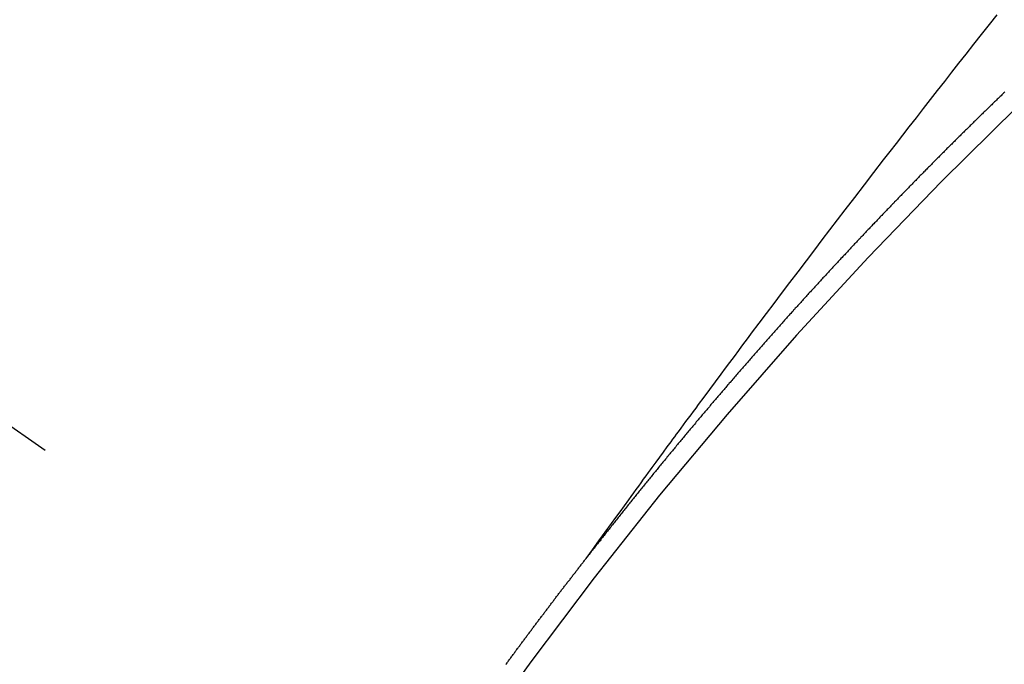
# Model space of a CAD drawing. Extents: x 83844 to 110317, y -11033 to -2163.
# Drawn here: x 101945 to 101952, y -4232 to -4227 of the extents above; entities that cross this region are included whole.
import ezdxf

# ---------------------------------------------------------------- set-up
doc = ezdxf.new("R2010")
doc.units = 0
doc.header["$LTSCALE"] = 50
doc.header["$MEASUREMENT"] = 0
doc.linetypes.add('CENTER2', pattern=[1.125, 0.75, -0.125, 0.125, -0.125])
doc.linetypes.add('HIDDEN', pattern=[0.375, 0.25, -0.125])
doc.layers.get('0').update_dxf_attribs({"linetype": 'CONTINUOUS'})
doc.layers.add('150-機器', color=8, linetype='CONTINUOUS')
doc.layers.add('160-文字', color=254, linetype='CONTINUOUS')
doc.styles.add('KH001', font='txt')
doc.dimstyles.new('KH1xx030', dxfattribs={"dimscale": 30, "dimtxt": 2, "dimasz": 0.6, "dimexe": 0.3, "dimexo": 1.2, "dimgap": 0.5, "dimtad": 3, "dimdec": 1, "dimdsep": 46, "dimlunit": 6, "dimtxsty": 'KH001', "dimblk": 'DOT', "dimcen": 1, "dimdle": 1, "dimclrd": 256, "dimclre": 256, "dimclrt": 256, "dimadec": 0, "dimazin": 0, "dimtfac": 1, "dimtdec": 1, "dimtix": 1, "dimtmove": 2, "dimatfit": 3, "dimldrblk": 'CLOSEDBLANK', "dimfxl": 1, "dimtolj": 1, "dimtzin": 0, "dimlwd": -1, "dimlwe": -1, "dimarcsym": 0})

# ---------------------------------------------------------------- blocks, each defined once
blk = doc.blocks.new('F402_H')
at = {"layer": '150-機器', "color": 13, "linetype": 'CENTER2'}
blk.add_line((0, 0), (244.018, -170.8633), dxfattribs=at)
at = {"layer": '150-機器', "color": 13, "linetype": 'HIDDEN'}
for points in [[(218.9206, -151.3426), (218.9663, -151.28), (219.012, -151.2173), (219.0577, -151.1546), (219.1035, -151.092), (219.1346, -151.0493), (219.1658, -151.0066), (219.1969, -150.9638), (219.228, -150.9211), (219.2459, -150.8965), (219.2637, -150.8718), (219.2816, -150.8472), (219.2994, -150.8225), (219.3171, -150.7981), (219.3348, -150.7737), (219.3525, -150.7492), (219.3703, -150.7248), (219.3837, -150.7065), (219.3971, -150.6882), (219.4105, -150.6699), (219.424, -150.6516), (219.451, -150.6148), (219.478, -150.578), (219.505, -150.5412), (219.5319, -150.5044), (219.5453, -150.4861), (219.5588, -150.4678), (219.5722, -150.4495), (219.5856, -150.4312), (219.6035, -150.4069), (219.6214, -150.3826), (219.6393, -150.3583), (219.6573, -150.3341), (219.6755, -150.3097), (219.6938, -150.2854), (219.7121, -150.261), (219.7303, -150.2367), (219.771, -150.182), (219.8113, -150.1272), (219.8517, -150.0724), (219.8922, -150.0177), (219.9239, -149.9753), (219.9557, -149.9331), (219.9875, -149.8908), (220.0192, -149.8485), (220.0424, -149.8172), (220.0656, -149.7859), (220.0887, -149.7546), (220.1119, -149.7234), (220.1655, -149.6516), (220.2194, -149.5801), (220.2736, -149.5088), (220.3277, -149.4374), (220.3871, -149.3591), (220.4465, -149.2807), (220.5059, -149.2024), (220.5654, -149.1241), (220.6203, -149.0521), (220.6752, -148.9801), (220.7303, -148.9081), (220.7853, -148.8361), (220.8542, -148.7462), (220.9231, -148.6562), (220.9921, -148.5664), (221.0613, -148.4767), (221.1075, -148.4171), (221.1538, -148.3575), (221.2001, -148.298), (221.2464, -148.2385), (221.2973, -148.1731), (221.3482, -148.1077), (221.3992, -148.0423), (221.4502, -147.977), (221.5012, -147.9117), (221.5524, -147.8464), (221.6035, -147.7812), (221.6548, -147.7161), (221.7106, -147.6453), (221.7666, -147.5746), (221.8225, -147.5039), (221.8785, -147.4332)], [(221.9335, -147.9892), (221.9268, -147.9954), (221.92, -148.0016), (221.9132, -148.0078), (221.9067, -148.0154), (221.8999, -148.0216), (221.8931, -148.0278), (221.8863, -148.034), (221.8795, -148.0402), (221.873, -148.0478), (221.8662, -148.054), (221.8594, -148.0602), (221.8526, -148.0665), (221.8453, -148.0735), (221.8393, -148.0803), (221.8325, -148.0865), (221.8258, -148.0927), (221.819, -148.0989), (221.8124, -148.1065), (221.8057, -148.1127), (221.7989, -148.1189), (221.7921, -148.1251), (221.7847, -148.1321), (221.7788, -148.1389), (221.772, -148.1451), (221.7652, -148.1513), (221.7584, -148.1575), (221.7519, -148.1651), (221.7451, -148.1714), (221.7383, -148.1776), (221.7315, -148.1838), (221.725, -148.1914), (221.7182, -148.1976), (221.7114, -148.2038), (221.7055, -148.2106), (221.6981, -148.2176), (221.6913, -148.2238), (221.6846, -148.23), (221.6786, -148.2368), (221.6712, -148.2438), (221.6645, -148.25), (221.6585, -148.2568), (221.6511, -148.2638), (221.6443, -148.27), (221.6376, -148.2762), (221.6316, -148.283), (221.6242, -148.2901), (221.6175, -148.2963), (221.6115, -148.303), (221.6047, -148.3093), (221.5974, -148.3163), (221.5914, -148.3231), (221.5846, -148.3293), (221.5773, -148.3363), (221.5713, -148.3431), (221.5645, -148.3493), (221.5577, -148.3555), (221.5512, -148.3631), (221.5444, -148.3693), (221.5376, -148.3755), (221.5311, -148.3831), (221.5243, -148.3893), (221.5175, -148.3955), (221.5116, -148.4023), (221.5042, -148.4093), (221.4974, -148.4155), (221.4915, -148.4223), (221.4841, -148.4293), (221.4781, -148.4361), (221.4714, -148.4423), (221.464, -148.4494), (221.458, -148.4561), (221.4512, -148.4623), (221.4445, -148.4686), (221.4379, -148.4762), (221.4311, -148.4824), (221.4252, -148.4891), (221.4178, -148.4962), (221.411, -148.5024), (221.4051, -148.5092), (221.3977, -148.5162), (221.3918, -148.523), (221.385, -148.5292), (221.3776, -148.5362), (221.3717, -148.543), (221.3649, -148.5492), (221.3583, -148.5568), (221.3516, -148.563), (221.3456, -148.5698), (221.3382, -148.5768), (221.3315, -148.583), (221.3255, -148.5898), (221.3181, -148.5968), (221.3122, -148.6036), (221.3054, -148.6098), (221.2988, -148.6174), (221.2921, -148.6236), (221.2853, -148.6298), (221.2787, -148.6374), (221.272, -148.6436), (221.266, -148.6504), (221.2586, -148.6574), (221.2527, -148.6642), (221.2459, -148.6704), (221.2394, -148.678), (221.2326, -148.6842), (221.226, -148.6918), (221.2193, -148.698), (221.2133, -148.7048), (221.2059, -148.7118), (221.2, -148.7186), (221.1932, -148.7248), (221.1866, -148.7324), (221.1799, -148.7386), (221.1739, -148.7454), (221.1665, -148.7524), (221.1606, -148.7592), (221.1532, -148.7663), (221.1473, -148.773), (221.1405, -148.7792), (221.1339, -148.7868), (221.1272, -148.7931), (221.1212, -148.7998), (221.1138, -148.8069), (221.1079, -148.8136), (221.1005, -148.8207), (221.0946, -148.8274), (221.0878, -148.8337), (221.0812, -148.8413), (221.0744, -148.8475), (221.0679, -148.8551), (221.0611, -148.8613), (221.0552, -148.868), (221.0486, -148.8756), (221.0418, -148.8819), (221.0353, -148.8895), (221.0285, -148.8957), (221.0226, -148.9024), (221.0152, -148.9095), (221.0092, -148.9162), (221.0019, -148.9233), (220.9959, -148.9301), (220.99, -148.9368), (220.9826, -148.9439), (220.9766, -148.9506), (220.9693, -148.9577), (220.9633, -148.9644), (220.9573, -148.9712), (220.95, -148.9783), (220.944, -148.985), (220.9367, -148.9921), (220.9307, -148.9988), (220.9247, -149.0056), (220.9174, -149.0126), (220.9114, -149.0194), (220.9041, -149.0265), (220.8981, -149.0332), (220.8916, -149.0408), (220.8848, -149.047), (220.8788, -149.0538), (220.8715, -149.0608), (220.8655, -149.0676), (220.859, -149.0752), (220.8522, -149.0814), (220.8456, -149.089), (220.8397, -149.0958), (220.8329, -149.102), (220.8264, -149.1096), (220.8204, -149.1164), (220.813, -149.1234), (220.8071, -149.1302), (220.8005, -149.1378), (220.7937, -149.144), (220.7872, -149.1516), (220.7812, -149.1584), (220.7745, -149.1646), (220.7679, -149.1722), (220.762, -149.179), (220.7546, -149.186), (220.7486, -149.1928), (220.7421, -149.2004), (220.7353, -149.2066), (220.7288, -149.2142), (220.7228, -149.221), (220.7155, -149.228), (220.7095, -149.2348), (220.7035, -149.2416), (220.6962, -149.2486), (220.6902, -149.2554), (220.6837, -149.263), (220.6777, -149.2697), (220.6703, -149.2768), (220.6644, -149.2836), (220.6578, -149.2911), (220.6511, -149.2974), (220.6445, -149.305), (220.6386, -149.3117), (220.632, -149.3193), (220.6252, -149.3255), (220.6187, -149.3331), (220.6127, -149.3399), (220.6068, -149.3467), (220.5994, -149.3537), (220.5935, -149.3605), (220.5869, -149.3681), (220.5809, -149.3749), (220.5736, -149.3819), (220.5676, -149.3887), (220.5611, -149.3963), (220.5551, -149.4031), (220.5478, -149.4101), (220.5418, -149.4169), (220.5353, -149.4245), (220.5293, -149.4313), (220.5219, -149.4383), (220.516, -149.4451), (220.5094, -149.4527), (220.5035, -149.4594), (220.4969, -149.467), (220.4902, -149.4732), (220.4836, -149.4808), (220.4777, -149.4876), (220.4711, -149.4952), (220.4652, -149.502), (220.4578, -149.509), (220.4518, -149.5158), (220.4453, -149.5234), (220.4393, -149.5302), (220.4328, -149.5378), (220.426, -149.544), (220.4195, -149.5516), (220.4135, -149.5584), (220.407, -149.566), (220.401, -149.5728), (220.3945, -149.5804), (220.3877, -149.5866), (220.3811, -149.5942), (220.3752, -149.6009), (220.3686, -149.6085), (220.3627, -149.6153), (220.3561, -149.6229), (220.3488, -149.6299), (220.3428, -149.6367), (220.3363, -149.6443), (220.3303, -149.6511), (220.3238, -149.6587), (220.3178, -149.6655), (220.3113, -149.6731), (220.3053, -149.6799), (220.298, -149.6869), (220.292, -149.6937), (220.2855, -149.7013), (220.2795, -149.708), (220.273, -149.7156), (220.267, -149.7224), (220.2604, -149.73), (220.2545, -149.7368), (220.2479, -149.7444), (220.2406, -149.7514), (220.2346, -149.7582), (220.2281, -149.7658), (220.2221, -149.7726), (220.2156, -149.7802), (220.2096, -149.787), (220.2031, -149.7946), (220.1971, -149.8013), (220.1906, -149.8089), (220.1846, -149.8157), (220.1781, -149.8233), (220.1715, -149.8309), (220.1648, -149.8371), (220.1582, -149.8447), (220.1523, -149.8515), (220.1457, -149.8591), (220.1397, -149.8659), (220.1332, -149.8735), (220.1272, -149.8803), (220.1207, -149.8879), (220.1142, -149.8955), (220.1082, -149.9022), (220.1017, -149.9098), (220.0957, -149.9166), (220.0892, -149.9242), (220.0832, -149.931), (220.0767, -149.9386), (220.0707, -149.9454), (220.0642, -149.953), (220.0576, -149.9606), (220.0517, -149.9673), (220.0451, -149.9749), (220.0392, -149.9817), (220.0326, -149.9893), (220.0266, -149.9961), (220.0201, -150.0037), (220.0136, -150.0113), (220.0076, -150.0181), (220.0011, -150.0257), (219.9951, -150.0325), (219.9886, -150.0401), (219.9826, -150.0468), (219.9761, -150.0544), (219.9695, -150.062), (219.9636, -150.0688), (219.957, -150.0764), (219.9511, -150.0832), (219.9445, -150.0908), (219.9386, -150.0976), (219.932, -150.1052), (219.9255, -150.1128), (219.9195, -150.1195), (219.913, -150.1271), (219.907, -150.1339), (219.9005, -150.1415), (219.8939, -150.1491), (219.888, -150.1559), (219.8822, -150.1641), (219.8763, -150.1709), (219.8697, -150.1785), (219.8632, -150.186), (219.8572, -150.1928), (219.8507, -150.2004), (219.8447, -150.2072), (219.8382, -150.2148), (219.8317, -150.2224), (219.8257, -150.2292), (219.8192, -150.2368), (219.8132, -150.2436), (219.8075, -150.2517), (219.8009, -150.2593), (219.795, -150.2661), (219.7884, -150.2737), (219.7825, -150.2805), (219.7759, -150.2881), (219.7694, -150.2957), (219.7634, -150.3025), (219.7569, -150.3101), (219.7517, -150.3174), (219.7452, -150.325), (219.7387, -150.3326), (219.7327, -150.3394), (219.7262, -150.347), (219.7202, -150.3538), (219.7137, -150.3614), (219.7079, -150.3695), (219.702, -150.3763), (219.6954, -150.3839), (219.6889, -150.3915), (219.6829, -150.3983), (219.6764, -150.4059), (219.6704, -150.4127), (219.6647, -150.4208), (219.6582, -150.4284), (219.6522, -150.4352), (219.6457, -150.4428), (219.6397, -150.4496), (219.6332, -150.4572), (219.6274, -150.4654), (219.6215, -150.4722), (219.6149, -150.4797), (219.6084, -150.4873), (219.6024, -150.4941), (219.5967, -150.5023), (219.5908, -150.5091), (219.5842, -150.5167), (219.5777, -150.5243), (219.5717, -150.5311), (219.566, -150.5392), (219.5595, -150.5468), (219.5535, -150.5536), (219.547, -150.5612), (219.5412, -150.5694), (219.5353, -150.5762), (219.5287, -150.5837), (219.5228, -150.5905), (219.5162, -150.5981), (219.5105, -150.6063), (219.5045, -150.6131), (219.498, -150.6207), (219.4915, -150.6283), (219.4863, -150.6356), (219.4798, -150.6432), (219.4732, -150.6508), (219.4673, -150.6576), (219.4616, -150.6658), (219.4556, -150.6726), (219.4491, -150.6802), (219.4425, -150.6877), (219.4374, -150.6951), (219.4308, -150.7027), (219.4243, -150.7103), (219.4191, -150.7177), (219.4126, -150.7252), (219.4061, -150.7328), (219.4001, -150.7396), (219.3944, -150.7478), (219.3878, -150.7554), (219.3819, -150.7622), (219.3762, -150.7703), (219.3696, -150.7779), (219.3637, -150.7847), (219.3571, -150.7923), (219.352, -150.7997), (219.3454, -150.8073), (219.3389, -150.8149), (219.3337, -150.8222), (219.3272, -150.8298), (219.3207, -150.8374), (219.3155, -150.8448), (219.309, -150.8524), (219.3024, -150.86), (219.2973, -150.8673), (219.2908, -150.8749), (219.2842, -150.8825), (219.2791, -150.8899), (219.2725, -150.8975), (219.266, -150.9051), (219.2609, -150.9124), (219.2543, -150.92), (219.2478, -150.9276), (219.2426, -150.935), (219.2361, -150.9426), (219.2304, -150.9507), (219.2244, -150.9575), (219.2179, -150.9651), (219.2121, -150.9733), (219.2062, -150.9801), (219.1996, -150.9877), (219.1939, -150.9958), (219.188, -151.0026), (219.1822, -151.0108), (219.1757, -151.0184), (219.1697, -151.0252), (219.164, -151.0333), (219.1575, -151.0409), (219.1523, -151.0483), (219.1458, -151.0559), (219.1401, -151.064), (219.1341, -151.0708), (219.1276, -151.0784), (219.1218, -151.0866), (219.1159, -151.0934), (219.1102, -151.1015), (219.1036, -151.1091), (219.0979, -151.1173), (219.0919, -151.1241), (219.0854, -151.1317), (219.0797, -151.1399), (219.0737, -151.1466), (219.068, -151.1548), (219.0615, -151.1624), (219.0563, -151.1698), (219.0498, -151.1774), (219.044, -151.1855), (219.0381, -151.1923), (219.0324, -151.2005), (219.0258, -151.2081), (219.0207, -151.2154), (219.0141, -151.223), (219.0076, -151.2306), (219.0024, -151.238), (218.9959, -151.2456), (218.9902, -151.2537), (218.9837, -151.2613), (218.9785, -151.2687), (218.972, -151.2763), (218.9662, -151.2845), (218.9603, -151.2912), (218.9546, -151.2994), (218.948, -151.307), (218.9429, -151.3144), (218.9363, -151.322), (218.9306, -151.3301), (218.9247, -151.3369)], [(218.3442, -152.1051), (218.3476, -152.1002), (218.3516, -152.0945), (218.3556, -152.0887), (218.359, -152.0838), (218.363, -152.0781), (218.3671, -152.0724), (218.3719, -152.0672), (218.3753, -152.0623), (218.3793, -152.0566), (218.3833, -152.0509), (218.3867, -152.046), (218.3908, -152.0403), (218.3948, -152.0346), (218.3996, -152.0294), (218.403, -152.0245), (218.407, -152.0188), (218.411, -152.0131), (218.4144, -152.0082), (218.4185, -152.0025), (218.4233, -151.9973), (218.4273, -151.9916), (218.4307, -151.9867), (218.4347, -151.981), (218.4387, -151.9753), (218.443, -151.9709), (218.447, -151.9652), (218.451, -151.9595), (218.4544, -151.9546), (218.4584, -151.9489), (218.4624, -151.9431), (218.4672, -151.938), (218.4707, -151.9331), (218.4747, -151.9274), (218.4787, -151.9217), (218.4821, -151.9168), (218.4869, -151.9116), (218.4909, -151.9059), (218.4949, -151.9002), (218.4984, -151.8953), (218.5024, -151.8896), (218.5072, -151.8844), (218.5106, -151.8795), (218.5146, -151.8738), (218.5186, -151.8681), (218.5226, -151.8623), (218.5269, -151.858), (218.5309, -151.8523), (218.5349, -151.8466), (218.5383, -151.8417), (218.5423, -151.836), (218.5472, -151.8308), (218.5506, -151.8259), (218.5546, -151.8202), (218.5586, -151.8145), (218.5626, -151.8088), (218.5669, -151.8044), (218.5709, -151.7987), (218.5749, -151.793), (218.5783, -151.7881), (218.5831, -151.7829), (218.5871, -151.7772), (218.5906, -151.7723), (218.5946, -151.7666), (218.5994, -151.7615), (218.6034, -151.7557), (218.6068, -151.7508), (218.6108, -151.7451), (218.6156, -151.74), (218.6191, -151.7351), (218.6231, -151.7293), (218.6271, -151.7236), (218.6319, -151.7185), (218.6353, -151.7136), (218.6393, -151.7079), (218.6434, -151.7021), (218.6476, -151.6978), (218.6516, -151.6921), (218.6556, -151.6864), (218.659, -151.6815), (218.6639, -151.6763), (218.6679, -151.6706), (218.6719, -151.6649), (218.6753, -151.66), (218.6801, -151.6548), (218.6841, -151.6491), (218.6876, -151.6442), (218.6916, -151.6385), (218.6964, -151.6333), (218.6998, -151.6284), (218.7038, -151.6227), (218.7086, -151.6176), (218.7121, -151.6127), (218.7161, -151.607), (218.7201, -151.6012), (218.7249, -151.5961), (218.7283, -151.5912), (218.7323, -151.5855), (218.7372, -151.5803), (218.7406, -151.5754), (218.7446, -151.5697), (218.7494, -151.5646), (218.7529, -151.5597), (218.7569, -151.5539), (218.7609, -151.5482), (218.7657, -151.5431), (218.7691, -151.5382), (218.7731, -151.5325), (218.7779, -151.5273), (218.7814, -151.5224), (218.7854, -151.5167), (218.7902, -151.5115), (218.7936, -151.5066), (218.7976, -151.5009), (218.8025, -151.4958), (218.8059, -151.4909), (218.8099, -151.4851), (218.8147, -151.48), (218.8187, -151.4743), (218.8222, -151.4694), (218.8262, -151.4637), (218.831, -151.4585), (218.8344, -151.4536), (218.8384, -151.4479), (218.8432, -151.4427), (218.8467, -151.4378), (218.8507, -151.4321), (218.8555, -151.427), (218.8589, -151.4221), (218.8629, -151.4164), (218.8678, -151.4112), (218.8718, -151.4055), (218.8752, -151.4006), (218.88, -151.3954), (218.884, -151.3897), (218.8875, -151.3848), (218.8923, -151.3797), (218.8963, -151.374), (218.8997, -151.3691), (218.9045, -151.3639), (218.9085, -151.3582), (218.912, -151.3533), (218.9168, -151.3481), (218.9208, -151.3424), (218.9248, -151.3367)]]:
    blk.add_lwpolyline(points, dxfattribs=at)
blk.add_arc((243.7125, -170.6494), 31.2914, 133.88955, 156.11043, dxfattribs=at)
blk = doc.blocks.new('_ClosedBlank')
at = {"color": 0, "linetype": 'ByBlock', "lineweight": -2}
for p, q in [((-1, 0.16667), (0, 0)), ((-1, 0.16667), (-1, -0.16667)), ((0, 0), (-1, -0.16667))]:
    blk.add_line(p, q, dxfattribs=at)
blk = doc.blocks.new('_Dot')
at = {"color": 0, "linetype": 'ByBlock', "lineweight": -2}
blk.add_line((-0.5, 0), (-1, 0), dxfattribs=at)
at = {"color": 0, "linetype": 'ByBlock', "const_width": 0.5}
blk.add_lwpolyline([(-0.25, 0, 1), (0.25, 0, 1)], format="xyb", close=True, dxfattribs=at)

msp = doc.modelspace()

# ---------------------------------------------------------------- block references
at = {"layer": '150-機器'}
msp.add_blockref('F402_H', (101730.1543, -4079.866), dxfattribs=at)

# ---------------------------------------------------------------- leaders
at = {"layer": '160-文字', "annotation_type": 0, "has_hookline": 1, "hookline_direction": 0}
for points, text_width in [([(100920.1616, -4060.0584), (101687.2246, -5658.9505), (101705.2246, -5658.9505)], 1240.203), ([(101188.1957, -4068.7855), (101887.2086, -5394.168), (101905.2086, -5394.168)], 1630.0508), ([(101610.1616, -4072.6771), (102429.4093, -5116.1032), (102447.4093, -5116.1032)], 1398.5787)]:
    msp.add_leader(points, dimstyle='KH1xx030', override={"dimgap": 0.5, "dimtad": 1}, dxfattribs=dict(at, text_width=text_width))
at = {"layer": '160-文字'}
msp.add_leader([(101850.1616, -4080.0584), (102429.4093, -5116.1032)], dimstyle='KH1xx030', override={"dimgap": 0.5, "dimtad": 1}, dxfattribs=at)

doc.saveas('drawing.dxf')
